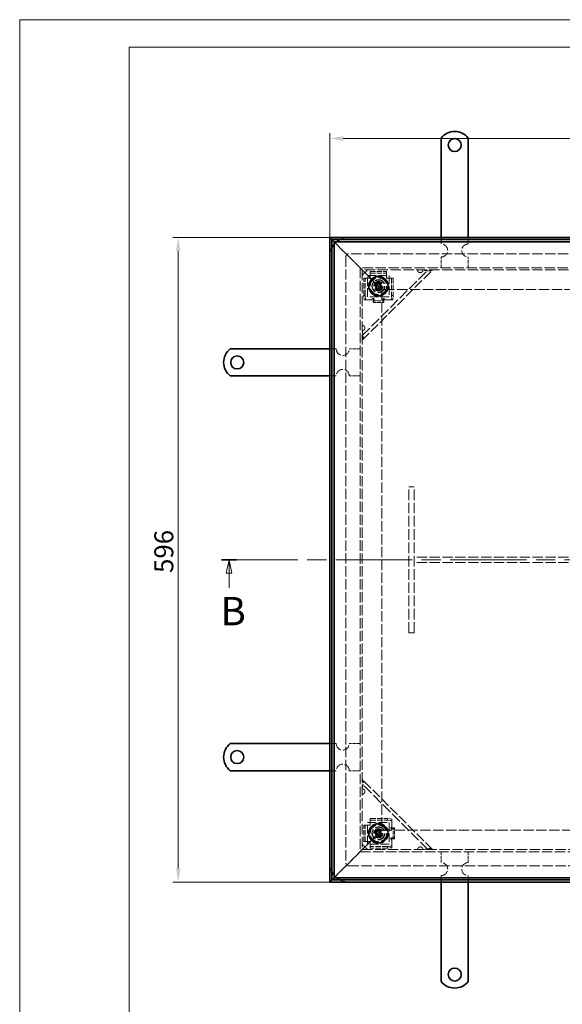
# Model space of a CAD drawing. Units: millimetres. Extents: x 2189 to 4316, y 290 to 1794.
# Drawn here: x 2189 to 2691, y 883 to 1794 of the extents above; entities that cross this region are included whole.
import ezdxf

# ---------------------------------------------------------------- set-up
doc = ezdxf.new("R2010")
doc.units = ezdxf.units.MM
doc.header["$LTSCALE"] = 5
doc.linetypes.add('CHAIN', pattern=[0.7087, 0.4724, -0.0591, 0.1181, -0.0591])
doc.linetypes.add('DASHED_SPACE', pattern=[0.2067, 0.1654, -0.0413])
for name, color, linetype, lineweight, true_color in [('Kóta (ISO)', 5, 'Continuous', 9, 0x0000ff), ('Skrytá (ISO)', 7, 'DASHED_SPACE', 9, 0x0080c0), ('Čára řezu (ISO)', 3, 'CHAIN', 18, 0x00ff00)]:
    doc.layers.add(name, color=color, linetype=linetype, lineweight=lineweight, true_color=true_color)
doc.layers.add('Viditelná (ISO)', color=7, linetype='Continuous', lineweight=35)
doc.styles.add('Text popisu (ISO)', font='TAHOMA.TTF')
doc.styles.add('Text poznámky (ISO)', font='TAHOMA.TTF')
doc.dimstyles.new('Výchozí (ISO)', dxfattribs={"dimscale": 5, "dimtxt": 3.5, "dimasz": 2.5, "dimexe": 1, "dimexo": 0, "dimgap": 0.762, "dimtad": 1, "dimrnd": 1e-08, "dimtxsty": 'Text poznámky (ISO)', "dimcen": 0.09, "dimdle": 10, "dimclrd": 256, "dimclre": 256, "dimclrt": 256, "dimazin": 2, "dimtfac": 1.001486, "dimtmove": 0, "dimatfit": 3, "dimfxl": 1, "dimtolj": 1, "dimlwd": -1, "dimlwe": -1, "dimarcsym": 0})

# ---------------------------------------------------------------- blocks, each defined once
blk = doc.blocks.new('2dPrevedenyRez1')
at = {"layer": 'Čára řezu (ISO)', "linetype": 'CHAIN', "ltscale": 5.964962}
blk.add_line((27.04, 192.18), (186.24, 192.18), dxfattribs=at)
at = {"layer": 'Čára řezu (ISO)', "linetype": 'Continuous', "lineweight": 35}
for p, q in [((27.04, 192.18), (29.83, 192.18)), ((183.45, 192.18), (186.24, 192.18))]:
    blk.add_line(p, q, dxfattribs=at)
at = {"layer": 'Čára řezu (ISO)', "linetype": 'Continuous'}
for p, q in [((28.43, 192.18), (27.93, 189.68)), ((28.43, 189.68), (28.43, 192.18)), ((28.93, 189.68), (28.43, 192.18)), ((184.85, 192.18), (184.35, 189.68)), ((184.85, 189.68), (184.85, 192.18)), ((185.35, 189.68), (184.85, 192.18)), ((27.93, 189.68), (28.93, 189.68)), ((28.43, 186.99), (28.43, 189.68)), ((184.35, 189.68), (185.35, 189.68)), ((184.85, 186.99), (184.85, 189.68))]:
    blk.add_line(p, q, dxfattribs=at)
at = {"layer": 'Čára řezu (ISO)', "linetype": 'Continuous', "flags": 128}
for points in [[(28.93, 189.68), (28.43, 192.18), (27.93, 189.68), (28.93, 189.68)], [(185.35, 189.68), (184.85, 192.18), (184.35, 189.68), (185.35, 189.68)]]:
    blk.add_lwpolyline(points, dxfattribs=at)
at = {"layer": 'Čára řezu (ISO)'}
for points in [[(28.93, 189.68), (28.43, 192.18), (27.93, 189.68), (28.93, 189.68)], [(185.35, 189.68), (184.85, 192.18), (184.35, 189.68), (185.35, 189.68)]]:
    blk.add_solid(points, dxfattribs=at)
at = {"layer": 'Čára řezu (ISO)', "char_height": 5.25, "attachment_point": 7, "style": 'Text popisu (ISO)'}
for insert in [(26.83, 178.43), (183.24, 178.43)]:
    blk.add_mtext('B', dxfattribs=dict(at, insert=insert))
blk = doc.blocks.new('*D53')
at = {"layer": 'Defpoints', "color": 0}
for p in [(2335.95, 1592.25), (2475.95, 1592.25), (2475.95, 996.25)]:
    blk.add_point(p, dxfattribs=at)
at = {"layer": 'Kóta (ISO)'}
for p, q in [((2475.95, 1592.25), (2330.95, 1592.25)), ((2335.95, 1008.75), (2335.95, 1579.75)), ((2475.95, 996.25), (2330.95, 996.25))]:
    blk.add_line(p, q, dxfattribs=at)
for points in [[(2338.04, 1579.75), (2333.87, 1579.75), (2335.95, 1592.25)], [(2333.87, 1008.75), (2338.04, 1008.75), (2335.95, 996.25)]]:
    blk.add_solid(points, dxfattribs=at)
at = {"layer": 'Kóta (ISO)', "insert": (2313.91, 1282.09), "char_height": 17.5, "attachment_point": 1, "rotation": 90, "style": 'Text poznámky (ISO)'}
blk.add_mtext('\\A1;596', dxfattribs=at)
blk = doc.blocks.new('*D54')
at = {"layer": 'Defpoints', "color": 0}
for p in [(3071.95, 1683.8), (2475.95, 1592.25), (3071.95, 1592.25)]:
    blk.add_point(p, dxfattribs=at)
at = {"layer": 'Kóta (ISO)'}
for p, q in [((2475.95, 1592.25), (2475.95, 1688.8)), ((3071.95, 1592.25), (3071.95, 1688.8)), ((2488.45, 1683.8), (3059.45, 1683.8))]:
    blk.add_line(p, q, dxfattribs=at)
for points in [[(2488.45, 1685.89), (2488.45, 1681.72), (2475.95, 1683.8)], [(3059.45, 1681.72), (3059.45, 1685.89), (3071.95, 1683.8)]]:
    blk.add_solid(points, dxfattribs=at)
at = {"layer": 'Kóta (ISO)', "insert": (2755.36, 1705.85), "char_height": 17.5, "attachment_point": 1, "style": 'Text poznámky (ISO)'}
blk.add_mtext('\\A1;596', dxfattribs=at)

msp = doc.modelspace()

# ---------------------------------------------------------------- linework, layer by layer
at = {"lineweight": 0}
for points in [[(3252.785, 289.859), (2189.494, 289.859), (2189.494, 1793.657), (3252.785, 1793.657)], [(4290.76, 315.176), (2290.76, 315.176), (2290.76, 1768.34), (4290.76, 1768.34)]]:
    msp.add_lwpolyline(points, dxfattribs=at)
at = {"layer": 'Skrytá (ISO)', "ltscale": 4.829725}
for p, q in [((2479.954, 1588.255), (2488.221, 1579.988)), ((2488.221, 1579.988), (2479.954, 1588.255)), ((2479.954, 1000.255), (2488.221, 1008.521)), ((2488.221, 1008.521), (2479.954, 1000.255))]:
    msp.add_line(p, q, dxfattribs=at)
at = {"layer": 'Skrytá (ISO)', "ltscale": 2.285536}
for p, q in [((2578.954, 1586.255), (2578.954, 1592.255)), ((2603.954, 1586.255), (2603.954, 1592.255)), ((2481.954, 1489.255), (2475.954, 1489.255)), ((2481.954, 1464.255), (2475.954, 1464.255)), ((2481.954, 1124.255), (2475.954, 1124.255)), ((2481.954, 1099.255), (2475.954, 1099.255)), ((2578.954, 1002.255), (2578.954, 996.255)), ((2603.954, 1002.255), (2603.954, 996.255))]:
    msp.add_line(p, q, dxfattribs=at)
at = {"layer": 'Skrytá (ISO)', "ltscale": 3.18565}
for p, q in [((2488.221, 1579.988), (2491.954, 1576.255)), ((2491.954, 1576.255), (2488.221, 1579.988)), ((2488.221, 1008.521), (2491.954, 1012.255)), ((2491.954, 1012.255), (2488.221, 1008.521))]:
    msp.add_line(p, q, dxfattribs=at)
at = {"layer": 'Skrytá (ISO)', "ltscale": 11.887451}
for p, q in [((2505.954, 1562.255), (2491.954, 1576.255)), ((2491.954, 1576.255), (2505.954, 1562.255)), ((2505.954, 1026.255), (2491.954, 1012.255)), ((2491.954, 1012.255), (2505.954, 1026.255))]:
    msp.add_line(p, q, dxfattribs=at)
at = {"layer": 'Skrytá (ISO)', "ltscale": 11.54927}
for p, q in [((3054.454, 1577.255), (2493.454, 1577.255)), ((2490.954, 1574.755), (2490.954, 1013.755)), ((2493.454, 1011.255), (3054.454, 1011.255))]:
    msp.add_line(p, q, dxfattribs=at)
at = {"layer": 'Skrytá (ISO)', "ltscale": 3.809293}
for p, q in [((2578.954, 1564.255), (2578.954, 1574.255)), ((2603.954, 1564.255), (2603.954, 1574.255)), ((2503.954, 1489.255), (2493.954, 1489.255)), ((2503.954, 1464.255), (2493.954, 1464.255)), ((2503.954, 1124.255), (2493.954, 1124.255)), ((2503.954, 1099.255), (2493.954, 1099.255)), ((2578.954, 1024.255), (2578.954, 1014.255)), ((2603.954, 1024.255), (2603.954, 1014.255))]:
    msp.add_line(p, q, dxfattribs=at)
at = {"layer": 'Skrytá (ISO)', "ltscale": 11.611031}
for p, q in [((3043.954, 1564.255), (2503.954, 1564.255)), ((2503.954, 1564.255), (2503.954, 1024.255)), ((2503.954, 1024.255), (3043.954, 1024.255))]:
    msp.add_line(p, q, dxfattribs=at)
at = {"layer": 'Skrytá (ISO)', "ltscale": 11.525023}
for p, q in [((3041.954, 1562.255), (2505.954, 1562.255)), ((2505.954, 1562.255), (2505.954, 1026.255)), ((2505.954, 1026.255), (3041.954, 1026.255))]:
    msp.add_line(p, q, dxfattribs=at)
at = {"layer": 'Skrytá (ISO)', "ltscale": 1.455164}
for p, q in [((2505.954, 1562.255), (2507.954, 1560.255)), ((2507.954, 1560.255), (2505.954, 1562.255)), ((2505.954, 1026.255), (2507.954, 1028.255)), ((2507.954, 1028.255), (2505.954, 1026.255))]:
    msp.add_line(p, q, dxfattribs=at)
at = {"layer": 'Skrytá (ISO)', "ltscale": 2.693548}
for p, q in [((2505.954, 1557.255), (2510.954, 1562.255)), ((2510.954, 1026.255), (2505.954, 1031.255))]:
    msp.add_line(p, q, dxfattribs=at)
at = {"layer": 'Skrytá (ISO)', "ltscale": 11.876962}
for p, q in [((2505.954, 1501.497), (2566.711, 1562.255)), ((2566.711, 1026.255), (2505.954, 1087.012))]:
    msp.add_line(p, q, dxfattribs=at)
at = {"layer": 'Skrytá (ISO)', "ltscale": 11.118032}
for p, q in [((2505.954, 1497.255), (2570.954, 1562.255)), ((2570.954, 1026.255), (2505.954, 1091.255))]:
    msp.add_line(p, q, dxfattribs=at)
at = {"layer": 'Skrytá (ISO)', "ltscale": 10.946984}
for p, q in [((2507.954, 1560.255), (2523.954, 1544.255)), ((2523.954, 1544.255), (2507.954, 1560.255)), ((2507.954, 1028.255), (2523.954, 1044.255)), ((2523.954, 1044.255), (2507.954, 1028.255))]:
    msp.add_line(p, q, dxfattribs=at)
at = {"layer": 'Skrytá (ISO)', "ltscale": 9.675858}
for p, q in [((2510.954, 1537.255), (2510.954, 1557.255)), ((2510.954, 1557.255), (2530.954, 1557.255)), ((2530.954, 1557.255), (2530.954, 1537.255)), ((2530.954, 1537.255), (2510.954, 1537.255)), ((2510.954, 1031.255), (2510.954, 1051.255)), ((2510.954, 1051.255), (2530.954, 1051.255)), ((2530.954, 1051.255), (2530.954, 1031.255)), ((2530.954, 1031.255), (2510.954, 1031.255))]:
    msp.add_line(p, q, dxfattribs=at)
at = {"layer": 'Skrytá (ISO)', "ltscale": 5.71399}
for p, q in [((2513.454, 1560.888), (2528.454, 1560.888)), ((2513.454, 1559.393), (2528.454, 1559.393)), ((2507.321, 1033.755), (2507.321, 1048.755)), ((2508.815, 1033.755), (2508.815, 1048.755))]:
    msp.add_line(p, q, dxfattribs=at)
at = {"layer": 'Skrytá (ISO)', "ltscale": 0.571309}
for p, q in [((2513.454, 1560.888), (2513.454, 1559.393)), ((2528.454, 1560.888), (2528.454, 1559.393)), ((2507.321, 1554.755), (2508.815, 1554.755)), ((2534.587, 1554.755), (2533.093, 1554.755)), ((2508.815, 1538.755), (2507.321, 1538.755)), ((2534.587, 1538.755), (2533.093, 1538.755)), ((2507.67, 1534.755), (2509.164, 1534.755)), ((2515.953, 1535.575), (2515.953, 1535.852)), ((2515.953, 1533.741), (2515.953, 1532.247)), ((2516.943, 1535.184), (2516.943, 1534.24)), ((2524.955, 1534.102), (2524.955, 1535.116)), ((2525.955, 1535.764), (2525.955, 1535.398)), ((2525.955, 1533.741), (2525.955, 1532.247)), ((2532.744, 1534.755), (2534.238, 1534.755)), ((2507.321, 1048.755), (2508.815, 1048.755)), ((2513.454, 1054.888), (2513.454, 1053.393)), ((2529.454, 1054.888), (2529.454, 1053.393)), ((2533.454, 1053.045), (2533.454, 1054.539)), ((2532.445, 1046.256), (2532.81, 1046.256)), ((2534.106, 1045.256), (2533.093, 1045.256)), ((2534.467, 1046.256), (2535.961, 1046.256)), ((2507.321, 1033.755), (2508.815, 1033.755)), ((2513.454, 1027.622), (2513.454, 1029.116)), ((2529.454, 1029.116), (2529.454, 1027.622)), ((2532.633, 1036.254), (2532.356, 1036.254)), ((2533.024, 1037.244), (2533.969, 1037.244)), ((2533.454, 1027.97), (2533.454, 1029.465)), ((2534.467, 1036.254), (2535.961, 1036.254))]:
    msp.add_line(p, q, dxfattribs=at)
at = {"layer": 'Skrytá (ISO)', "ltscale": 3.904912}
for p, q in [((2513.454, 1558.5), (2513.454, 1559.393)), ((2528.454, 1559.393), (2528.454, 1558.5)), ((2508.815, 1554.755), (2509.709, 1554.755)), ((2532.199, 1554.755), (2533.093, 1554.755)), ((2515.953, 1533.741), (2515.953, 1534.635)), ((2525.955, 1533.741), (2525.955, 1534.635)), ((2508.815, 1048.755), (2509.709, 1048.755)), ((2513.454, 1052.5), (2513.454, 1053.393)), ((2534.467, 1046.256), (2533.574, 1046.256)), ((2509.709, 1033.755), (2508.815, 1033.755)), ((2513.454, 1029.116), (2513.454, 1030.009)), ((2534.467, 1036.254), (2533.574, 1036.254))]:
    msp.add_line(p, q, dxfattribs=at)
at = {"layer": 'Skrytá (ISO)', "ltscale": 0.847602}
for p, q in [((2513.454, 1557.006), (2513.454, 1558.5)), ((2528.454, 1557.006), (2528.454, 1558.5)), ((2511.203, 1554.755), (2509.709, 1554.755)), ((2530.705, 1554.755), (2532.199, 1554.755)), ((2511.203, 1534.755), (2509.709, 1534.755)), ((2530.705, 1534.755), (2532.199, 1534.755)), ((2511.203, 1048.755), (2509.709, 1048.755)), ((2513.454, 1051.006), (2513.454, 1052.5)), ((2533.454, 1051.006), (2533.454, 1052.5)), ((2511.203, 1033.755), (2509.709, 1033.755)), ((2513.454, 1031.504), (2513.454, 1030.009)), ((2533.454, 1031.504), (2533.454, 1030.009))]:
    msp.add_line(p, q, dxfattribs=at)
at = {"layer": 'Skrytá (ISO)', "ltscale": 0.857397}
for p, q in [((2513.454, 1554.755), (2513.454, 1557.006)), ((2528.454, 1557.006), (2528.454, 1554.755)), ((2511.203, 1554.755), (2513.454, 1554.755)), ((2528.454, 1554.755), (2530.705, 1554.755)), ((2511.203, 1048.755), (2513.454, 1048.755)), ((2513.454, 1048.755), (2513.454, 1051.006)), ((2513.454, 1033.755), (2511.203, 1033.755)), ((2513.454, 1031.504), (2513.454, 1033.755))]:
    msp.add_line(p, q, dxfattribs=at)
at = {"layer": 'Skrytá (ISO)', "ltscale": 6.094929}
for p, q in [((2507.321, 1538.755), (2507.321, 1554.755)), ((2508.815, 1538.755), (2508.815, 1554.755)), ((2533.093, 1554.755), (2533.093, 1538.755)), ((2534.587, 1554.755), (2534.587, 1538.755)), ((2513.454, 1054.888), (2529.454, 1054.888)), ((2513.454, 1053.393), (2529.454, 1053.393)), ((2529.454, 1029.116), (2513.454, 1029.116)), ((2529.454, 1027.622), (2513.454, 1027.622))]:
    msp.add_line(p, q, dxfattribs=at)
at = {"layer": 'Skrytá (ISO)', "ltscale": 1.099577}
for p, q in [((2518.173, 1546.482), (2518.894, 1549.277)), ((2518.894, 1549.277), (2521.675, 1550.05)), ((2521.675, 1550.05), (2523.735, 1548.028)), ((2523.735, 1548.028), (2523.014, 1545.232)), ((2520.233, 1544.459), (2518.173, 1546.482)), ((2523.014, 1545.232), (2520.233, 1544.459)), ((2518.067, 1041.238), (2519.496, 1043.746)), ((2519.525, 1038.746), (2518.067, 1041.238)), ((2519.496, 1043.746), (2522.383, 1043.763)), ((2522.412, 1038.763), (2519.525, 1038.746)), ((2522.383, 1043.763), (2523.841, 1041.271)), ((2523.841, 1041.271), (2522.412, 1038.763))]:
    msp.add_line(p, q, dxfattribs=at)
at = {"layer": 'Skrytá (ISO)', "ltscale": 2.154818}
for p, q in [((2507.321, 1538.755), (2507.67, 1534.755)), ((2509.164, 1534.755), (2508.815, 1538.755)), ((2533.093, 1538.755), (2532.744, 1534.755)), ((2534.238, 1534.755), (2534.587, 1538.755)), ((2533.454, 1054.539), (2529.454, 1054.888)), ((2529.454, 1053.393), (2533.454, 1053.045)), ((2533.454, 1029.465), (2529.454, 1029.116)), ((2529.454, 1027.622), (2533.454, 1027.97))]:
    msp.add_line(p, q, dxfattribs=at)
at = {"layer": 'Skrytá (ISO)', "ltscale": 11.51888}
for p, q in [((3023.954, 1544.255), (2523.954, 1544.255)), ((2523.954, 1544.255), (2523.954, 1044.255)), ((2523.954, 1044.255), (3023.954, 1044.255))]:
    msp.add_line(p, q, dxfattribs=at)
at = {"layer": 'Skrytá (ISO)', "ltscale": 2.381154}
for p, q in [((2509.709, 1534.755), (2509.164, 1534.755)), ((2532.744, 1534.755), (2532.199, 1534.755)), ((2533.454, 1053.045), (2533.454, 1052.5)), ((2533.454, 1030.009), (2533.454, 1029.465))]:
    msp.add_line(p, q, dxfattribs=at)
at = {"layer": 'Skrytá (ISO)', "ltscale": 1.424613}
for p, q in [((2514.943, 1534.755), (2511.203, 1534.755)), ((2533.454, 1035.244), (2533.454, 1031.504))]:
    msp.add_line(p, q, dxfattribs=at)
at = {"layer": 'Skrytá (ISO)', "ltscale": 0.14637}
for p, q in [((2515.943, 1535.755), (2515.943, 1536.139)), ((2532.454, 1036.244), (2532.069, 1036.244))]:
    msp.add_line(p, q, dxfattribs=at)
at = {"layer": 'Skrytá (ISO)', "ltscale": 0.003709}
for p, q in [((2515.943, 1536.139), (2515.953, 1536.139)), ((2515.953, 1536.139), (2515.953, 1536.129)), ((2525.955, 1536.129), (2525.955, 1536.139)), ((2525.955, 1536.139), (2525.965, 1536.139)), ((2532.069, 1046.256), (2532.069, 1046.266)), ((2532.079, 1046.256), (2532.069, 1046.256)), ((2532.069, 1036.254), (2532.079, 1036.254)), ((2532.069, 1036.244), (2532.069, 1036.254))]:
    msp.add_line(p, q, dxfattribs=at)
at = {"layer": 'Skrytá (ISO)', "ltscale": 0.105981}
for p, q in [((2515.953, 1535.852), (2515.953, 1536.129)), ((2532.356, 1036.254), (2532.079, 1036.254))]:
    msp.add_line(p, q, dxfattribs=at)
at = {"layer": 'Skrytá (ISO)', "ltscale": 0.175097}
for p, q in [((2515.953, 1534.635), (2515.953, 1534.744)), ((2533.574, 1036.254), (2533.465, 1036.254))]:
    msp.add_line(p, q, dxfattribs=at)
at = {"layer": 'Skrytá (ISO)', "ltscale": 3.81006}
for p, q in [((2515.953, 1533.741), (2525.955, 1533.741)), ((2515.953, 1532.247), (2525.955, 1532.247)), ((2534.467, 1036.254), (2534.467, 1046.256)), ((2535.961, 1036.254), (2535.961, 1046.256))]:
    msp.add_line(p, q, dxfattribs=at)
at = {"layer": 'Skrytá (ISO)', "ltscale": 0.140525}
for p, q in [((2525.955, 1535.764), (2525.955, 1536.129)), ((2525.955, 1534.635), (2525.955, 1534.712)), ((2532.445, 1046.256), (2532.079, 1046.256)), ((2533.574, 1046.256), (2533.497, 1046.256))]:
    msp.add_line(p, q, dxfattribs=at)
at = {"layer": 'Skrytá (ISO)', "ltscale": 0.192869}
for p, q in [((2525.965, 1536.139), (2525.965, 1535.633)), ((2532.069, 1046.266), (2532.576, 1046.266))]:
    msp.add_line(p, q, dxfattribs=at)
at = {"layer": 'Skrytá (ISO)', "ltscale": 1.431269}
for p, q in [((2530.705, 1534.755), (2526.947, 1534.755)), ((2533.454, 1051.006), (2533.454, 1047.248))]:
    msp.add_line(p, q, dxfattribs=at)
at = {"layer": 'Skrytá (ISO)', "ltscale": 1.904597}
for p, q in [((2548.954, 1361.755), (2553.954, 1361.755)), ((2553.954, 1291.755), (2553.954, 1296.755)), ((2548.954, 1226.755), (2553.954, 1226.755))]:
    msp.add_line(p, q, dxfattribs=at)
at = {"layer": 'Skrytá (ISO)', "ltscale": 11.874918}
for p, q in [((2548.954, 1226.755), (2548.954, 1361.755)), ((2553.954, 1226.755), (2553.954, 1361.755))]:
    msp.add_line(p, q, dxfattribs=at)
at = {"layer": 'Skrytá (ISO)', "ltscale": 11.506427}
for p, q in [((2993.954, 1296.755), (2553.954, 1296.755)), ((2993.954, 1291.755), (2553.954, 1291.755))]:
    msp.add_line(p, q, dxfattribs=at)
at = {"layer": 'Skrytá (ISO)', "ltscale": 10.462856}
for centre in [(2520.954, 1547.255), (2520.954, 1041.255)]:
    msp.add_circle(centre, 8.605, dxfattribs=at)
at = {"layer": 'Skrytá (ISO)', "ltscale": 12.159042}
for centre, radius in [((2520.954, 1547.255), 8), ((2520.954, 1547.255), 6), ((2520.954, 1547.255), 4), ((2520.954, 1041.255), 8), ((2520.954, 1041.255), 6), ((2520.954, 1041.255), 4)]:
    msp.add_circle(centre, radius, dxfattribs=at)
at = {"layer": 'Skrytá (ISO)', "ltscale": 11.581489}
for centre in [(2520.954, 1547.255), (2520.954, 1041.255)]:
    msp.add_circle(centre, 7.62, dxfattribs=at)
at = {"layer": 'Skrytá (ISO)', "ltscale": 11.753741}
for centre in [(2520.954, 1547.255), (2520.954, 1041.255)]:
    msp.add_circle(centre, 5.8, dxfattribs=at)
at = {"layer": 'Skrytá (ISO)', "ltscale": 11.526772}
for centre in [(2520.954, 1547.255), (2520.954, 1041.255)]:
    msp.add_circle(centre, 5.688, dxfattribs=at)
at = {"layer": 'Skrytá (ISO)', "ltscale": 12.918983}
for centre in [(2520.954, 1547.255), (2520.954, 1041.255)]:
    msp.add_circle(centre, 4.25, dxfattribs=at)
at = {"layer": 'Skrytá (ISO)', "ltscale": 12.730517}
for centre in [(2520.954, 1547.255), (2520.954, 1041.255)]:
    msp.add_circle(centre, 4.188, dxfattribs=at)
at = {"layer": 'Skrytá (ISO)', "ltscale": 9.828116}
for centre in [(2520.954, 1547.255), (2520.954, 1041.255)]:
    msp.add_circle(centre, 3.233, dxfattribs=at)
at = {"layer": 'Skrytá (ISO)', "ltscale": 5.983681}
for centre in [(2520.954, 1547.255), (2520.954, 1041.255)]:
    msp.add_circle(centre, 2.5, dxfattribs=at)
at = {"layer": 'Skrytá (ISO)', "ltscale": 3.590168}
for centre in [(2520.954, 1547.255), (2520.954, 1041.255)]:
    msp.add_circle(centre, 1.5, dxfattribs=at)
at = {"layer": 'Skrytá (ISO)', "ltscale": 1.275656}
for centre, start, end in [((2493.454, 1574.755), 129.517653, 140.482347), ((2493.454, 1013.755), 219.517653, 230.482347)]:
    msp.add_arc(centre, 17.5, start, end, dxfattribs=at)
at = {"layer": 'Skrytá (ISO)', "ltscale": 3.218229}
for centre, start, end in [((2493.454, 1574.755), 90, 117.66045), ((2493.454, 1574.755), 152.33955, 180), ((2493.454, 1013.755), 180, 207.66045), ((2493.454, 1013.755), 242.33955, 270)]:
    msp.add_arc(centre, 17.5, start, end, dxfattribs=at)
at = {"layer": 'Skrytá (ISO)', "ltscale": 9.119282}
for centre, start, end in [((2578.954, 1580.255), 270, 90), ((2603.954, 1580.255), 90, 270), ((2487.954, 1489.255), 180, 0), ((2487.954, 1464.255), 0, 180), ((2487.954, 1124.255), 180, 0), ((2487.954, 1099.255), 0, 180), ((2578.954, 1008.255), 270, 90), ((2603.954, 1008.255), 90, 270)]:
    msp.add_arc(centre, 6, start, end, dxfattribs=at)
at = {"layer": 'Skrytá (ISO)', "ltscale": 1.495845}
for centre, start, end in [((2493.454, 1574.755), 90, 180), ((2493.454, 1013.755), 180, 270)]:
    msp.add_arc(centre, 2.5, start, end, dxfattribs=at)
at = {"layer": 'Skrytá (ISO)', "ltscale": 1.630981}
for centre, start, end in [((2559.64, 1562.255), 180, 278.130102), ((2505.954, 1508.568), 351.869898, 90), ((2505.954, 1079.941), 270, 8.130102), ((2559.64, 1026.255), 81.869898, 180)]:
    msp.add_arc(centre, 2.5, start, end, dxfattribs=at)
at = {"layer": 'Skrytá (ISO)', "ltscale": 0.135035}
for centre, start, end in [((2559.64, 1562.255), 351.869898, 0), ((2505.954, 1508.568), 270, 278.130102), ((2505.954, 1079.941), 81.869898, 90), ((2559.64, 1026.255), 0, 8.130102)]:
    msp.add_arc(centre, 2.5, start, end, dxfattribs=at)
at = {"layer": 'Skrytá (ISO)', "ltscale": 0.598278}
for centre, start, end in [((2515.943, 1534.755), 90, 180), ((2533.454, 1036.244), 180, 270)]:
    msp.add_arc(centre, 1, start, end, dxfattribs=at)
at = {"layer": 'Skrytá (ISO)', "ltscale": 0.547873}
for centre, start, end in [((2525.955, 1534.633), 7.00835, 89.427034), ((2533.576, 1046.256), 97.00835, 179.427034)]:
    msp.add_arc(centre, 1, start, end, dxfattribs=at)
at = {"layer": 'Skrytá (ISO)', "ltscale": 1.225866}
for points in [[(2562.115, 1561.901), (2562.098, 1561.781), (2562.072, 1561.661), (2561.919, 1561.144), (2561.694, 1560.773), (2561.122, 1560.201), (2560.751, 1559.976), (2560.233, 1559.823), (2560.114, 1559.797), (2559.994, 1559.78)], [(2508.429, 1508.215), (2508.412, 1508.094), (2508.386, 1507.975), (2508.232, 1507.458), (2508.008, 1507.087), (2507.435, 1506.514), (2507.065, 1506.29), (2506.547, 1506.137), (2506.428, 1506.111), (2506.307, 1506.093)], [(2506.307, 1082.416), (2506.428, 1082.399), (2506.547, 1082.373), (2507.065, 1082.219), (2507.435, 1081.995), (2508.008, 1081.422), (2508.232, 1081.052), (2508.386, 1080.534), (2508.412, 1080.415), (2508.429, 1080.294)], [(2559.994, 1028.729), (2560.114, 1028.712), (2560.233, 1028.686), (2560.751, 1028.533), (2561.122, 1028.309), (2561.694, 1027.736), (2561.919, 1027.365), (2562.072, 1026.848), (2562.098, 1026.728), (2562.115, 1026.608)]]:
    msp.add_open_spline(points, degree=3, knots=[0.49001532, 0.49001532, 0.49001532, 0.49001532, 0.52547397, 0.52547397, 0.64692835, 0.64692835, 0.76838272, 0.76838272, 0.80384138, 0.80384138, 0.80384138, 0.80384138], dxfattribs=at)
at = {"layer": 'Skrytá (ISO)', "ltscale": 4.254117}
for points in [[(2570.954, 1562.255), (2570.148, 1561.449), (2568.742, 1561.244), (2566.95, 1561.426), (2565.595, 1561.563), (2564.034, 1561.907), (2562.469, 1562.255)], [(2505.954, 1505.74), (2506.414, 1503.669), (2506.86, 1501.611), (2506.847, 1500.014), (2506.836, 1498.807), (2506.563, 1497.863), (2505.954, 1497.255)], [(2505.954, 1091.255), (2506.759, 1090.449), (2506.964, 1089.043), (2506.783, 1087.25), (2506.646, 1085.896), (2506.301, 1084.334), (2505.954, 1082.769)], [(2562.469, 1026.255), (2564.539, 1026.714), (2566.597, 1027.161), (2568.194, 1027.147), (2569.401, 1027.137), (2570.345, 1026.863), (2570.954, 1026.255)]]:
    msp.add_open_spline(points, degree=3, knots=[0, 0, 0, 0, 0.8946709, 0.8946709, 0.8946709, 1.5707963, 1.5707963, 1.5707963, 1.5707963], dxfattribs=at)
at = {"layer": 'Skrytá (ISO)', "ltscale": 1.017573}
for points in [[(2515.953, 1535.852), (2515.999, 1535.852), (2516.044, 1535.849), (2516.09, 1535.844), (2516.758, 1535.772), (2517.15, 1535.134), (2516.766, 1534.898), (2516.585, 1534.786), (2516.27, 1534.729), (2515.953, 1534.744)], [(2532.356, 1036.254), (2532.357, 1036.299), (2532.359, 1036.345), (2532.364, 1036.39), (2532.437, 1037.059), (2533.075, 1037.451), (2533.311, 1037.066), (2533.422, 1036.885), (2533.479, 1036.571), (2533.465, 1036.254)]]:
    msp.add_open_spline(points, degree=3, knots=[-0.99840836, -0.99840836, -0.99840836, -0.99840836, -0.97657066, -0.97657066, -0.97657066, -0.65378943, -0.65378943, -0.65378943, -0.50159158, -0.50159158, -0.50159158, -0.50159158], dxfattribs=at)
at = {"layer": 'Skrytá (ISO)', "ltscale": 1.466238}
for points in [[(2515.953, 1533.359), (2516.27, 1533.33), (2516.585, 1533.444), (2516.766, 1533.666), (2517.15, 1534.139), (2516.758, 1535.415), (2516.09, 1535.56), (2516.044, 1535.569), (2515.999, 1535.575), (2515.953, 1535.575)], [(2534.85, 1036.254), (2534.879, 1036.571), (2534.765, 1036.885), (2534.542, 1037.066), (2534.07, 1037.451), (2532.794, 1037.059), (2532.649, 1036.39), (2532.639, 1036.345), (2532.634, 1036.299), (2532.633, 1036.254)]]:
    msp.add_open_spline(points, degree=3, knots=[0.50159158, 0.50159158, 0.50159158, 0.50159158, 0.65378943, 0.65378943, 0.65378943, 0.97657066, 0.97657066, 0.97657066, 0.99840836, 0.99840836, 0.99840836, 0.99840836], dxfattribs=at)
at = {"layer": 'Skrytá (ISO)', "ltscale": 1.021815}
for points in [[(2525.955, 1534.712), (2525.618, 1534.693), (2525.28, 1534.75), (2525.102, 1534.867), (2524.733, 1535.109), (2525.248, 1535.764), (2525.955, 1535.764)], [(2533.497, 1046.256), (2533.516, 1045.918), (2533.459, 1045.58), (2533.342, 1045.402), (2533.1, 1045.034), (2532.445, 1045.549), (2532.445, 1046.256)]]:
    msp.add_open_spline(points, degree=3, knots=[-0.5, -0.5, -0.5, -0.5, -0.33735176, -0.33735176, -0.33735176, 0, 0, 0, 0], dxfattribs=at)
at = {"layer": 'Skrytá (ISO)', "ltscale": 1.468271}
for points in [[(2525.955, 1535.398), (2525.248, 1535.398), (2524.733, 1534.088), (2525.102, 1533.604), (2525.28, 1533.371), (2525.618, 1533.256), (2525.955, 1533.294)], [(2532.81, 1046.256), (2532.81, 1045.549), (2534.12, 1045.034), (2534.604, 1045.402), (2534.838, 1045.58), (2534.952, 1045.918), (2534.914, 1046.256)]]:
    msp.add_open_spline(points, degree=3, knots=[0, 0, 0, 0, 0.33735176, 0.33735176, 0.33735176, 0.5, 0.5, 0.5, 0.5], dxfattribs=at)
at = {"layer": 'Viditelná (ISO)'}
for p, q in [((2578.954, 1667.755), (2578.954, 1684.242)), ((2603.954, 1667.755), (2603.954, 1684.242)), ((2578.954, 1667.755), (2578.954, 1663.866)), ((2603.954, 1667.755), (2603.954, 1663.866)), ((2578.954, 1661.391), (2578.954, 1663.866)), ((2578.954, 1653.612), (2578.954, 1661.391)), ((2603.954, 1661.391), (2603.954, 1663.866)), ((2603.954, 1653.612), (2603.954, 1661.391)), ((2578.954, 1651.138), (2578.954, 1653.612)), ((2578.954, 1651.138), (2578.954, 1643.359)), ((2603.954, 1651.138), (2603.954, 1653.612)), ((2603.954, 1651.138), (2603.954, 1643.359)), ((2578.954, 1640.885), (2578.954, 1643.359)), ((2578.954, 1633.106), (2578.954, 1640.885)), ((2603.954, 1640.885), (2603.954, 1643.359)), ((2603.954, 1633.106), (2603.954, 1640.885)), ((2578.954, 1630.632), (2578.954, 1633.106)), ((2578.954, 1630.632), (2578.954, 1622.853)), ((2603.954, 1630.632), (2603.954, 1633.106)), ((2603.954, 1630.632), (2603.954, 1622.853)), ((2578.954, 1620.378), (2578.954, 1622.853)), ((2603.954, 1620.378), (2603.954, 1622.853)), ((2578.954, 1612.6), (2578.954, 1620.378)), ((2578.954, 1610.125), (2578.954, 1612.6)), ((2603.954, 1612.6), (2603.954, 1620.378)), ((2603.954, 1610.125), (2603.954, 1612.6)), ((2578.954, 1610.125), (2578.954, 1606.236)), ((2578.954, 1592.255), (2578.954, 1606.236)), ((2603.954, 1610.125), (2603.954, 1606.236)), ((2603.954, 1592.255), (2603.954, 1606.236)), ((3071.954, 1592.255), (2475.954, 1592.255)), ((2475.954, 1592.255), (2477.954, 1590.255)), ((2477.954, 1590.255), (2475.954, 1592.255)), ((2475.954, 1592.255), (2475.954, 996.255)), ((2477.954, 1590.255), (3069.954, 1590.255)), ((2477.954, 1590.255), (2479.954, 1588.255)), ((2479.954, 1588.255), (2477.954, 1590.255)), ((2477.954, 998.255), (2477.954, 1590.255)), ((2479.954, 1000.255), (2479.954, 1588.255)), ((2479.954, 1588.255), (3067.954, 1588.255)), ((2400.454, 1489.255), (2383.966, 1489.255)), ((2400.454, 1489.255), (2404.343, 1489.255)), ((2406.818, 1489.255), (2404.343, 1489.255)), ((2414.596, 1489.255), (2406.818, 1489.255)), ((2417.071, 1489.255), (2414.596, 1489.255)), ((2417.071, 1489.255), (2424.849, 1489.255)), ((2427.324, 1489.255), (2424.849, 1489.255)), ((2435.102, 1489.255), (2427.324, 1489.255)), ((2437.577, 1489.255), (2435.102, 1489.255)), ((2437.577, 1489.255), (2445.355, 1489.255)), ((2447.83, 1489.255), (2445.355, 1489.255)), ((2455.608, 1489.255), (2447.83, 1489.255)), ((2458.083, 1489.255), (2455.608, 1489.255)), ((2458.083, 1489.255), (2461.972, 1489.255)), ((2475.954, 1489.255), (2461.972, 1489.255)), ((2400.454, 1464.255), (2383.966, 1464.255)), ((2400.454, 1464.255), (2404.343, 1464.255)), ((2406.818, 1464.255), (2404.343, 1464.255)), ((2414.596, 1464.255), (2406.818, 1464.255)), ((2417.071, 1464.255), (2414.596, 1464.255)), ((2417.071, 1464.255), (2424.849, 1464.255)), ((2427.324, 1464.255), (2424.849, 1464.255)), ((2435.102, 1464.255), (2427.324, 1464.255)), ((2437.577, 1464.255), (2435.102, 1464.255)), ((2437.577, 1464.255), (2445.355, 1464.255)), ((2447.83, 1464.255), (2445.355, 1464.255)), ((2455.608, 1464.255), (2447.83, 1464.255)), ((2458.083, 1464.255), (2455.608, 1464.255)), ((2458.083, 1464.255), (2461.972, 1464.255)), ((2475.954, 1464.255), (2461.972, 1464.255)), ((2400.454, 1124.255), (2383.966, 1124.255)), ((2400.454, 1124.255), (2404.343, 1124.255)), ((2406.818, 1124.255), (2404.343, 1124.255)), ((2414.596, 1124.255), (2406.818, 1124.255)), ((2417.071, 1124.255), (2414.596, 1124.255)), ((2417.071, 1124.255), (2424.849, 1124.255)), ((2427.324, 1124.255), (2424.849, 1124.255)), ((2435.102, 1124.255), (2427.324, 1124.255)), ((2437.577, 1124.255), (2435.102, 1124.255)), ((2437.577, 1124.255), (2445.355, 1124.255)), ((2447.83, 1124.255), (2445.355, 1124.255)), ((2455.608, 1124.255), (2447.83, 1124.255)), ((2458.083, 1124.255), (2455.608, 1124.255)), ((2458.083, 1124.255), (2461.972, 1124.255)), ((2475.954, 1124.255), (2461.972, 1124.255)), ((2400.454, 1099.255), (2383.966, 1099.255)), ((2400.454, 1099.255), (2404.343, 1099.255)), ((2406.818, 1099.255), (2404.343, 1099.255)), ((2414.596, 1099.255), (2406.818, 1099.255)), ((2417.071, 1099.255), (2414.596, 1099.255)), ((2417.071, 1099.255), (2424.849, 1099.255)), ((2427.324, 1099.255), (2424.849, 1099.255)), ((2435.102, 1099.255), (2427.324, 1099.255)), ((2437.577, 1099.255), (2435.102, 1099.255)), ((2437.577, 1099.255), (2445.355, 1099.255)), ((2447.83, 1099.255), (2445.355, 1099.255)), ((2455.608, 1099.255), (2447.83, 1099.255)), ((2458.083, 1099.255), (2455.608, 1099.255)), ((2458.083, 1099.255), (2461.972, 1099.255)), ((2475.954, 1099.255), (2461.972, 1099.255)), ((2475.954, 996.255), (2477.954, 998.255)), ((2477.954, 998.255), (2475.954, 996.255)), ((2475.954, 996.255), (3071.954, 996.255)), ((2477.954, 998.255), (2479.954, 1000.255)), ((2479.954, 1000.255), (2477.954, 998.255)), ((3069.954, 998.255), (2477.954, 998.255)), ((3067.954, 1000.255), (2479.954, 1000.255)), ((2578.954, 996.255), (2578.954, 982.273)), ((2603.954, 996.255), (2603.954, 982.273)), ((2578.954, 978.384), (2578.954, 982.273)), ((2578.954, 978.384), (2578.954, 975.909)), ((2578.954, 975.909), (2578.954, 968.131)), ((2603.954, 978.384), (2603.954, 982.273)), ((2603.954, 978.384), (2603.954, 975.909)), ((2603.954, 975.909), (2603.954, 968.131)), ((2578.954, 968.131), (2578.954, 965.656)), ((2578.954, 957.878), (2578.954, 965.656)), ((2603.954, 968.131), (2603.954, 965.656)), ((2603.954, 957.878), (2603.954, 965.656)), ((2578.954, 957.878), (2578.954, 955.403)), ((2603.954, 957.878), (2603.954, 955.403)), ((2578.954, 955.403), (2578.954, 947.625)), ((2578.954, 947.625), (2578.954, 945.15)), ((2603.954, 955.403), (2603.954, 947.625)), ((2603.954, 947.625), (2603.954, 945.15)), ((2578.954, 937.372), (2578.954, 945.15)), ((2603.954, 937.372), (2603.954, 945.15)), ((2578.954, 937.372), (2578.954, 934.897)), ((2578.954, 934.897), (2578.954, 927.119)), ((2603.954, 937.372), (2603.954, 934.897)), ((2603.954, 934.897), (2603.954, 927.119)), ((2578.954, 927.119), (2578.954, 924.644)), ((2578.954, 920.755), (2578.954, 924.644)), ((2578.954, 920.755), (2578.954, 904.267)), ((2603.954, 927.119), (2603.954, 924.644)), ((2603.954, 920.755), (2603.954, 924.644)), ((2603.954, 920.755), (2603.954, 904.267))]:
    msp.add_line(p, q, dxfattribs=at)
for centre, radius in [((2591.454, 1677.755), 6), ((2520.954, 1547.255), 9), ((2390.454, 1476.755), 6), ((2390.454, 1111.755), 6), ((2520.954, 1041.255), 9), ((2591.454, 910.755), 6)]:
    msp.add_circle(centre, radius, dxfattribs=at)
for centre, radius, start, end in [((2591.454, 1674.255), 16, 38.624833, 141.375167), ((2493.454, 1574.755), 17.5, 140.482347, 152.33955), ((2493.454, 1574.755), 17.5, 117.66045, 129.517653), ((2393.954, 1476.755), 16, 128.624833, 231.375167), ((2393.954, 1111.755), 16, 128.624833, 231.375167), ((2493.454, 1013.755), 17.5, 207.66045, 219.517653), ((2493.454, 1013.755), 17.5, 230.482347, 242.33955), ((2591.454, 914.255), 16, 218.624833, 321.375167)]:
    msp.add_arc(centre, radius, start, end, dxfattribs=at)

# ---------------------------------------------------------------- block references
at = {"layer": 'Čára řezu (ISO)', "xscale": 5, "yscale": 5, "zscale": 5}
msp.add_blockref('2dPrevedenyRez1', (2240.76, 333.34), dxfattribs=at)

# ---------------------------------------------------------------- dimensions: what is measured, and where the dimension line sits
at = {"layer": 'Kóta (ISO)'}
for base, p1, p2, angle, picture, middle in [((3071.954, 1683.804), (2475.954, 1592.255), (3071.954, 1592.255), 180, '*D54', (2773.954, 1683.804)), ((2335.954, 1592.255), (2475.954, 996.255), (2475.954, 1592.255), 90, '*D53', (2335.954, 1300.679))]:
    dim = msp.add_linear_dim(base=base, p1=p1, p2=p2, angle=angle, dimstyle='Výchozí (ISO)', override={"dimdec": 2, "dimtp": 0, "dimtm": 0, "dimtdec": 2, "dimtofl": 0, "dimatfit": 1}, dxfattribs=at)
    dim.commit()
    dim.dimension.update_dxf_attribs({"geometry": picture, "text_midpoint": middle, "dimtype": 160})

doc.saveas('drawing.dxf')
